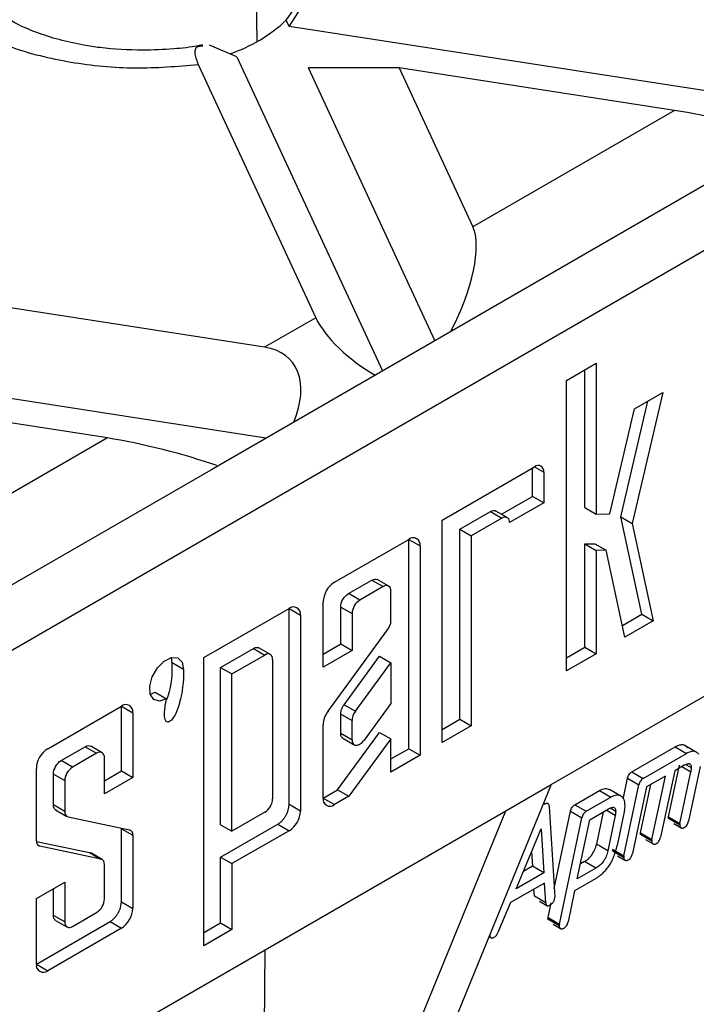
# Model space of a CAD drawing. Units: millimetres. Extents: x -486 to 5376, y -31 to 3696.
# Drawn here: x 2640 to 2683, y 774 to 836 of the extents above; entities that cross this region are included whole.
import ezdxf

# ---------------------------------------------------------------- set-up
doc = ezdxf.new("R2010")
doc.units = ezdxf.units.MM
doc.header["$LTSCALE"] = 10

msp = doc.modelspace()

# ---------------------------------------------------------------- linework, layer by layer
at = {"color": 7, "linetype": 'Continuous', "lineweight": 30}
for p, q in [((2785.469, 880.411), (2611.945, 780.238)), ((2776.701, 879.431), (2652.25, 807.587)), ((2657.138, 835.225), (2658.839, 837.908)), ((2657.138, 835.225), (2656.956, 835.616)), ((2691.041, 829.981), (2657.138, 835.225)), ((2653.872, 833.34), (2652.171, 834.059)), ((2653.872, 833.34), (2662.956, 813.768)), ((2651.47, 832.859), (2658.794, 817.08)), ((2666.222, 815.653), (2658.333, 832.65)), ((2663.99, 832.65), (2658.333, 832.65)), ((2663.99, 832.65), (2668.592, 822.736)), ((2681.164, 829.994), (2663.99, 832.65)), ((2681.164, 829.994), (2668.592, 822.736)), ((2655.606, 815.24), (2628.273, 819.468)), ((2673.464, 787.989), (2727.204, 819.013)), ((2658.794, 817.08), (2655.606, 815.24)), ((2655.686, 809.571), (2621.783, 814.815)), ((2674.422, 813.165), (2676.276, 814.235)), ((2676.276, 814.235), (2676.276, 804.84)), ((2675.569, 805.249), (2675.569, 813.827)), ((2674.422, 795.068), (2674.422, 813.165)), ((2680.431, 812.411), (2678.524, 804.261)), ((2678.664, 811.391), (2680.431, 812.411)), ((2645.808, 809.584), (2628.635, 812.24)), ((2677.817, 804.669), (2679.503, 811.875)), ((2677.135, 804.857), (2678.664, 811.391)), ((2645.808, 809.584), (2633.236, 802.326)), ((2652.25, 807.587), (2635.28, 797.791)), ((2666.672, 804.468), (2672.433, 807.794)), ((2672.3, 805.946), (2672.3, 807.717)), ((2673.007, 807.462), (2673.007, 805.538)), ((2670.372, 804.833), (2672.3, 805.946)), ((2673.007, 805.538), (2672.3, 805.946)), ((2667.77, 803.892), (2669.685, 804.997)), ((2669.685, 804.997), (2670.392, 804.589)), ((2670.735, 804.623), (2670.025, 805.033)), ((2673.007, 805.538), (2670.878, 804.308)), ((2675.569, 805.249), (2676.276, 804.84)), ((2666.672, 790.604), (2666.672, 804.468)), ((2670.392, 804.589), (2668.478, 803.484)), ((2676.276, 804.84), (2677.135, 804.857)), ((2679.131, 798.596), (2677.817, 804.669)), ((2677.817, 804.669), (2678.524, 804.261)), ((2667.77, 792.052), (2667.77, 803.892)), ((2667.77, 803.892), (2668.478, 803.484)), ((2678.524, 804.261), (2679.839, 798.188)), ((2659.955, 800.59), (2664.592, 803.267)), ((2664.592, 790.222), (2664.592, 803.267)), ((2664.592, 803.267), (2665.299, 802.859)), ((2668.478, 803.484), (2668.478, 791.644)), ((2665.299, 802.859), (2665.299, 789.814)), ((2675.569, 802.982), (2676.19, 802.995)), ((2675.569, 796.544), (2675.569, 802.982)), ((2675.569, 802.982), (2676.276, 802.574)), ((2676.19, 802.995), (2676.898, 802.586)), ((2676.898, 802.586), (2676.276, 802.574)), ((2676.276, 802.574), (2676.276, 796.136)), ((2678.07, 797.169), (2676.898, 802.586)), ((2660.827, 799.884), (2662.294, 800.731)), ((2662.294, 800.731), (2663.001, 800.322)), ((2663.341, 800.356), (2662.631, 800.766)), ((2663.001, 800.322), (2661.534, 799.475)), ((2661.534, 799.475), (2660.827, 799.884)), ((2663.482, 798.205), (2663.482, 800.045)), ((2651.823, 795.896), (2657.126, 798.957)), ((2657.126, 786.739), (2657.126, 798.957)), ((2657.126, 798.957), (2657.834, 798.549)), ((2659.248, 795.298), (2659.248, 799.365)), ((2660.346, 796.748), (2660.346, 799.051)), ((2660.346, 799.051), (2661.053, 798.643)), ((2657.834, 798.549), (2657.834, 786.331)), ((2661.053, 798.643), (2661.053, 796.34)), ((2677.913, 797.894), (2679.131, 798.596)), ((2679.131, 798.596), (2679.839, 798.188)), ((2659.557, 792.559), (2663.272, 797.625)), ((2679.839, 798.188), (2678.07, 797.169)), ((2652.862, 795.286), (2654.91, 796.468)), ((2654.91, 796.468), (2655.617, 796.06)), ((2655.965, 796.091), (2655.25, 796.504)), ((2659.248, 796.114), (2660.346, 796.748)), ((2660.346, 796.748), (2661.053, 796.34)), ((2674.422, 795.883), (2675.569, 796.544)), ((2675.569, 796.544), (2676.276, 796.136)), ((2649.849, 795.572), (2649.806, 795.878)), ((2651.823, 777.947), (2651.823, 795.896)), ((2653.57, 794.878), (2655.617, 796.06)), ((2656.103, 795.779), (2656.103, 787.103)), ((2661.053, 796.34), (2659.248, 795.298)), ((2660.556, 792.959), (2662.775, 795.985)), ((2662.775, 795.985), (2663.482, 795.577)), ((2676.276, 796.136), (2674.422, 795.068)), ((2650.556, 795.164), (2649.849, 795.572)), ((2652.862, 785.487), (2652.862, 795.286)), ((2652.862, 795.286), (2653.57, 794.878)), ((2661.263, 792.551), (2663.482, 795.577)), ((2663.482, 795.577), (2663.482, 793.04)), ((2653.57, 785.079), (2653.57, 794.878)), ((2648.494, 793.616), (2648.788, 793.735)), ((2648.788, 793.735), (2649.495, 793.327)), ((2642.079, 790.221), (2646.675, 792.874)), ((2646.675, 788.841), (2646.675, 792.874)), ((2646.675, 792.874), (2647.382, 792.466)), ((2660.556, 792.959), (2661.263, 792.551)), ((2663.482, 793.04), (2661.804, 790.752)), ((2647.382, 792.466), (2647.382, 788.433)), ((2660.346, 791.186), (2660.346, 792.379)), ((2660.346, 792.379), (2661.053, 791.971)), ((2659.248, 787.144), (2659.248, 791.705)), ((2661.053, 790.777), (2661.053, 791.971)), ((2666.672, 791.42), (2667.77, 792.052)), ((2668.478, 791.644), (2666.672, 790.604)), ((2667.77, 792.052), (2668.478, 791.644)), ((2660.153, 787.665), (2662.775, 791.241)), ((2660.346, 791.186), (2661.053, 790.777)), ((2660.485, 790.875), (2661.196, 790.465)), ((2662.775, 791.241), (2663.482, 790.833)), ((2642.918, 789.48), (2644.421, 790.348)), ((2644.421, 790.348), (2645.128, 789.94)), ((2645.472, 789.974), (2644.762, 790.384)), ((2663.482, 790.833), (2660.86, 787.256)), ((2663.482, 788.767), (2663.482, 790.833)), ((2678.504, 788.784), (2681.201, 790.341)), ((2681.201, 790.341), (2681.908, 789.926)), ((2682.466, 790.034), (2681.759, 790.449)), ((2645.128, 789.94), (2643.625, 789.072)), ((2645.614, 787.412), (2645.614, 789.659)), ((2663.482, 789.582), (2664.592, 790.222)), ((2665.299, 789.814), (2663.482, 788.767)), ((2664.592, 790.222), (2665.299, 789.814)), ((2679.211, 788.369), (2681.908, 789.926)), ((2643.625, 789.072), (2642.918, 789.48)), ((2680.791, 785.983), (2681.469, 789.201)), ((2681.754, 789.189), (2681.171, 788.852)), ((2681.62, 789.112), (2682.176, 788.785)), ((2681.866, 789.243), (2682.207, 789.043)), ((2682.759, 789.122), (2682.038, 785.708)), ((2641.372, 784.486), (2641.372, 788.996)), ((2642.432, 786.718), (2642.432, 788.639)), ((2642.432, 788.639), (2643.139, 788.23)), ((2645.614, 788.229), (2646.675, 788.841)), ((2647.382, 788.433), (2645.614, 787.412)), ((2646.675, 788.841), (2647.382, 788.433)), ((2678.504, 788.784), (2679.211, 788.369)), ((2680.591, 788.518), (2679.423, 787.844)), ((2679.75, 784.559), (2680.591, 788.518)), ((2681.171, 788.852), (2680.29, 784.699)), ((2681.498, 785.568), (2682.176, 788.785)), ((2643.139, 788.23), (2643.139, 786.31)), ((2673.464, 787.989), (2658.242, 750.793)), ((2670.635, 786.356), (2673.464, 787.989)), ((2677.97, 787.154), (2678.229, 788.38)), ((2678.002, 783.55), (2678.936, 787.964)), ((2678.229, 788.38), (2678.936, 787.964)), ((2679.423, 787.844), (2678.543, 783.69)), ((2679.043, 784.975), (2679.684, 787.995)), ((2659.248, 787.144), (2660.153, 787.665)), ((2660.86, 787.256), (2659.954, 786.735)), ((2660.153, 787.665), (2660.86, 787.256)), ((2674.953, 786.734), (2676.488, 787.62)), ((2675.661, 786.319), (2677.195, 787.205)), ((2676.488, 787.62), (2677.195, 787.205)), ((2677.823, 787.265), (2677.116, 787.68)), ((2643.139, 786.31), (2642.432, 786.718)), ((2657.834, 786.331), (2657.126, 786.739)), ((2672.983, 786.814), (2673.067, 786.764)), ((2672.991, 786.834), (2673.091, 786.775)), ((2673.345, 786.626), (2673.693, 780.964)), ((2674.953, 786.734), (2675.661, 786.319)), ((2629.648, 762.695), (2670.635, 786.356)), ((2642.573, 786.404), (2643.282, 785.995)), ((2643.352, 785.968), (2647.17, 785.169)), ((2655.617, 786.261), (2653.57, 785.079)), ((2655.414, 749.161), (2670.635, 786.356)), ((2673.66, 781.506), (2674.679, 786.33)), ((2674.679, 786.33), (2675.386, 785.915)), ((2675.873, 785.794), (2677.041, 786.468)), ((2676.712, 786.279), (2676.292, 784.27)), ((2677.461, 786.064), (2677, 783.855)), ((2677.493, 786.318), (2677.149, 786.52)), ((2678.046, 786.401), (2677.579, 784.189)), ((2680.791, 785.983), (2681.498, 785.568)), ((2652.862, 783.466), (2656.419, 785.514)), ((2652.862, 785.487), (2653.57, 785.079)), ((2656.419, 785.514), (2657.126, 785.106)), ((2673.987, 779.29), (2675.386, 785.915)), ((2675.089, 782.104), (2675.873, 785.794)), ((2681.484, 785.462), (2680.777, 785.877)), ((2681.108, 785.564), (2681.568, 785.294)), ((2646.675, 780.676), (2646.675, 785.236)), ((2646.675, 785.236), (2647.382, 784.828)), ((2647.382, 784.828), (2647.382, 780.267)), ((2657.126, 785.106), (2653.57, 783.058)), ((2671.296, 781.487), (2672.843, 785.235)), ((2672.843, 785.235), (2673.013, 782.478)), ((2679.737, 784.453), (2679.03, 784.869)), ((2679.043, 784.975), (2679.75, 784.559)), ((2641.373, 784.449), (2644.695, 783.753)), ((2645.402, 783.345), (2641.584, 784.145)), ((2677, 783.855), (2676.292, 784.27)), ((2679.361, 784.555), (2679.82, 784.285)), ((2644.695, 783.753), (2645.402, 783.345)), ((2645.472, 783.318), (2644.763, 783.728)), ((2672.25, 783.799), (2672.306, 782.894)), ((2677.989, 783.444), (2677.282, 783.86)), ((2677.295, 783.966), (2678.002, 783.55)), ((2677.613, 783.546), (2678.073, 783.276)), ((2645.614, 780.859), (2645.614, 783.004)), ((2652.862, 779.363), (2652.862, 783.466)), ((2652.862, 783.466), (2653.57, 783.058)), ((2653.57, 783.058), (2653.57, 778.955)), ((2672.306, 782.894), (2671.742, 782.568)), ((2673.013, 782.478), (2672.306, 782.894)), ((2675.55, 783.194), (2675.289, 783.043)), ((2676.257, 782.778), (2675.55, 783.194)), ((2673.013, 782.478), (2671.296, 781.487)), ((2676.257, 782.778), (2675.089, 782.104)), ((2641.372, 780.88), (2643.139, 781.901)), ((2643.139, 781.901), (2643.139, 779.43)), ((2673.05, 781.852), (2670.945, 780.637)), ((2673.13, 780.616), (2673.05, 781.852)), ((2676.098, 782.039), (2674.935, 781.368)), ((2642.432, 779.838), (2642.432, 781.493)), ((2672.423, 781.031), (2672.394, 781.473)), ((2673.13, 780.616), (2672.423, 781.031)), ((2674.935, 781.368), (2674.526, 779.429)), ((2641.372, 776.798), (2641.372, 780.88)), ((2646.675, 780.676), (2647.382, 780.267)), ((2670.945, 780.637), (2670.155, 778.762)), ((2672.745, 780.716), (2673.204, 780.446)), ((2673.28, 779.705), (2673.473, 780.622)), ((2643.139, 779.43), (2642.432, 779.838)), ((2643.625, 779.15), (2645.128, 780.017)), ((2641.372, 776.798), (2645.968, 779.451)), ((2642.571, 779.526), (2643.282, 779.116)), ((2645.968, 779.451), (2646.675, 779.043)), ((2651.823, 778.763), (2652.862, 779.363)), ((2652.862, 779.363), (2653.57, 778.955)), ((2673.972, 779.183), (2673.265, 779.598)), ((2673.28, 779.705), (2673.987, 779.29)), ((2673.597, 779.287), (2674.057, 779.017)), ((2646.675, 779.043), (2642.079, 776.389)), ((2653.57, 778.955), (2651.823, 777.947)), ((2669.59, 778.525), (2669.718, 778.45)), ((2655.414, 749.161), (2655.63, 777.694)), ((2641.372, 776.798), (2642.079, 776.389))]:
    msp.add_line(p, q, dxfattribs=at)
at = {"color": 8, "linetype": 'Continuous', "lineweight": 30}
for p, q in [((2655.132, 834.282), (2655.079, 837.793)), ((2672.433, 807.794), (2673.007, 807.462)), ((2659.248, 787.143), (2659.954, 786.735)), ((2677.461, 786.064), (2676.905, 786.39)), ((2641.456, 784.219), (2641.584, 784.145))]:
    msp.add_line(p, q, dxfattribs=at)
at = {"color": 7, "linetype": 'Continuous', "lineweight": 30, "flags": 128}
msp.add_lwpolyline([(2649.495, 793.327), (2649.055, 793.183), (2648.694, 793.287), (2648.477, 793.619), (2648.445, 794.12), (2648.603, 794.699), (2648.922, 795.251), (2649.344, 795.677), (2649.794, 795.9), (2650.19, 795.879), (2650.46, 795.618), (2650.556, 795.164)], dxfattribs=at)
at = {"color": 7, "linetype": 'Continuous', "lineweight": 30}
for centre, radius, start, end in [((2650.436, 842.596), 9.551, 288.27419, 313.05112), ((2672.657, 807.519), 0.354, 350.78596, 129.20329), ((2670.582, 804.356), 0.3, 350.78596, 129.20329), ((2664.868, 802.929), 0.437, 350.78596, 129.20329), ((2660.783, 799.296), 1.537, 122.60548, 177.39452), ((2663.189, 800.092), 0.297, 350.78596, 129.20329), ((2662.097, 798.595), 1.045, 122.60548, 177.39452), ((2657.402, 798.619), 0.437, 350.78596, 129.20329), ((2662.453, 798.25), 1.03, 322.65552, 357.52477), ((2646.951, 792.536), 0.437, 350.78596, 129.20329), ((2660.761, 791.64), 1.514, 142.65552, 177.52477), ((2642.907, 788.926), 1.537, 122.60548, 177.39452), ((2645.318, 789.707), 0.3, 350.78596, 129.20329), ((2644.194, 788.182), 1.056, 122.60548, 177.39452), ((2659.679, 787.074), 0.437, 170.77021, 309.10555), ((2643.448, 786.265), 0.311, 171.69629, 252.09741), ((2656.299, 786.401), 1.537, 302.56443, 357.39773), ((2647.074, 784.872), 0.311, 351.69629, 72.09741), ((2641.68, 784.441), 0.311, 171.69629, 252.09741), ((2645.306, 783.049), 0.311, 351.69629, 72.09741), ((2644.559, 780.907), 1.056, 302.60548, 357.39452), ((2645.847, 780.337), 1.537, 302.60548, 357.39452), ((2643.436, 779.382), 0.3, 170.78596, 309.20329), ((2641.803, 776.728), 0.437, 170.78596, 309.20329)]:
    msp.add_arc(centre, radius, start, end, dxfattribs=at)
for centre, major_axis, ratio, start_param, end_param in [((2684.43, 828.613), (5.527, -1.393), 0.120251, 0.9034, 2.233016), ((2665.326, 817.585), (2.797, 5.668), 0.364663, 4.653289, 5.997606), ((2662.06, 815.699), (3.335, -2.644), 0.373297, 3.780202, 5.124519), ((2652.34, 810.088), (4.905, 4.312), 0.591679, 5.39817, 6.742487), ((2649.074, 808.203), (5.527, -1.393), 0.120251, 0.9034, 2.233016)]:
    msp.add_ellipse(centre, major_axis=major_axis, ratio=ratio, start_param=start_param, end_param=end_param, dxfattribs=at)
for points, knots in [([(2656.956, 835.616), (2657.358, 836.209), (2657.929, 837.052), (2658.63, 837.712), (2658.839, 837.908)], [0, 0, 0, 0, 0.702737, 1, 1, 1, 1]), ([(2648.008, 833.741), (2647.107, 833.772), (2645.855, 833.815), (2644.121, 834.085), (2642.763, 834.386), (2641.354, 834.844), (2640.313, 835.285), (2639.862, 835.561), (2639.724, 835.645)], [0, 0, 0, 0, 0.27705, 0.385107, 0.561144, 0.737517, 0.919728, 1, 1, 1, 1]), ([(2636.694, 835.345), (2637.692, 834.846), (2639.72, 833.831), (2643.487, 832.925), (2647.508, 832.521), (2650.163, 832.747), (2651.47, 832.859)], [0, 0, 0, 0, 0.246025, 0.5, 0.753975, 1, 1, 1, 1]), ([(2651.731, 834.077), (2651.636, 834.057), (2651.065, 833.939), (2649.818, 833.793), (2648.654, 833.759), (2648.008, 833.741)], [0, 0, 0, 0, 0.08189, 0.490722, 1, 1, 1, 1]), ([(2651.47, 832.859), (2651.376, 833.126), (2651.188, 833.657), (2651.355, 834.004), (2651.642, 834.009), (2651.745, 834.011)], [0, 0, 0, 0, 0.392448, 0.782945, 1, 1, 1, 1]), ([(2660.346, 799.051), (2660.346, 799.196), (2660.398, 799.37), (2660.576, 799.679), (2660.701, 799.811), (2660.827, 799.884)], [0, 0, 0, 0, 0.5, 0.5, 1, 1, 1, 1]), ([(2654.91, 796.468), (2654.936, 796.482), (2654.988, 796.509), (2655.062, 796.531), (2655.132, 796.538), (2655.197, 796.529), (2655.234, 796.511), (2655.254, 796.502)], [0, 0, 0, 0, 0.205725, 0.40361, 0.598561, 0.795704, 1, 1, 1, 1]), ([(2656.103, 795.779), (2656.103, 795.926), (2656.051, 796.042), (2655.871, 796.146), (2655.744, 796.133), (2655.617, 796.06)], [0, 0, 0, 0, 0.5, 0.5, 1, 1, 1, 1]), ([(2650.556, 795.164), (2650.556, 794.397), (2650.472, 793.71), (2650.305, 793.102), (2650.235, 792.846), (2650.154, 792.62), (2650.061, 792.425), (2649.977, 792.247), (2649.889, 792.109), (2649.799, 792.01), (2649.714, 791.917), (2649.636, 791.872), (2649.566, 791.875), (2649.495, 791.878), (2649.442, 791.932), (2649.407, 792.037), (2649.369, 792.148), (2649.356, 792.308), (2649.368, 792.515), (2649.381, 792.742), (2649.423, 793.012), (2649.495, 793.327)], [0, 0, 0, 0, 0.25, 0.25, 0.25, 0.375, 0.375, 0.375, 0.5, 0.5, 0.5, 0.625, 0.625, 0.625, 0.75, 0.75, 0.75, 0.875, 0.875, 0.875, 1, 1, 1, 1]), ([(2649.518, 793.286), (2649.545, 793.361), (2649.842, 794.16), (2649.846, 794.901), (2649.849, 795.572)], [0, 0, 0, 0, 0.093367, 1, 1, 1, 1]), ([(2660.346, 792.379), (2660.347, 792.41), (2660.35, 792.472), (2660.369, 792.571), (2660.405, 792.687), (2660.464, 792.822), (2660.525, 792.913), (2660.556, 792.959)], [0, 0, 0, 0, 0.168078, 0.333395, 0.500289, 0.747986, 1, 1, 1, 1]), ([(2660.488, 790.876), (2660.462, 790.895), (2660.407, 790.934), (2660.356, 791.042), (2660.349, 791.138), (2660.346, 791.186)], [0, 0, 0, 0, 0.309849, 0.654925, 1, 1, 1, 1]), ([(2661.053, 790.777), (2661.053, 790.677), (2661.077, 790.591), (2661.167, 790.471), (2661.232, 790.437), (2661.386, 790.432), (2661.474, 790.46), (2661.647, 790.572), (2661.733, 790.654), (2661.804, 790.752)], [0, 0, 0, 0, 0.25, 0.25, 0.5, 0.5, 0.75, 0.75, 1, 1, 1, 1]), ([(2681.201, 790.341), (2681.28, 790.382), (2681.439, 790.464), (2681.661, 790.488), (2681.849, 790.426), (2681.932, 790.32), (2681.973, 790.267)], [0, 0, 0, 0, 0.250185, 0.500051, 0.749892, 1, 1, 1, 1]), ([(2682.68, 789.851), (2682.659, 789.88), (2682.618, 789.937), (2682.543, 790.001), (2682.457, 790.041), (2682.365, 790.062), (2682.262, 790.059), (2682.152, 790.039), (2682.032, 789.992), (2681.95, 789.948), (2681.908, 789.926)], [0, 0, 0, 0, 0.132199, 0.259002, 0.379603, 0.499224, 0.617684, 0.739745, 0.86666, 1, 1, 1, 1]), ([(2642.432, 788.639), (2642.432, 788.786), (2642.485, 788.962), (2642.665, 789.273), (2642.791, 789.407), (2642.918, 789.48)], [0, 0, 0, 0, 0.5, 0.5, 1, 1, 1, 1]), ([(2681.754, 789.189), (2681.79, 789.209), (2681.857, 789.247), (2681.95, 789.28), (2682.03, 789.294), (2682.096, 789.29), (2682.147, 789.259), (2682.182, 789.206), (2682.203, 789.134), (2682.206, 789.074), (2682.207, 789.043)], [0, 0, 0, 0, 0.162879, 0.305156, 0.43108, 0.544337, 0.65127, 0.759295, 0.873148, 1, 1, 1, 1]), ([(2682.207, 789.043), (2682.205, 789.003), (2682.201, 788.92), (2682.184, 788.831), (2682.176, 788.785)], [0, 0, 0, 0, 0.477844, 1, 1, 1, 1]), ([(2678.229, 788.38), (2678.239, 788.42), (2678.259, 788.5), (2678.32, 788.623), (2678.409, 788.722), (2678.472, 788.763), (2678.504, 788.784)], [0, 0, 0, 0, 0.250205, 0.500048, 0.749809, 1, 1, 1, 1]), ([(2679.211, 788.369), (2679.177, 788.347), (2679.115, 788.305), (2679.029, 788.208), (2678.968, 788.089), (2678.947, 788.007), (2678.936, 787.964)], [0, 0, 0, 0, 0.26356, 0.495489, 0.732833, 1, 1, 1, 1]), ([(2676.488, 787.62), (2676.607, 787.676), (2676.844, 787.788), (2677.025, 787.716), (2677.116, 787.68)], [0, 0, 0, 0, 0.500951, 1, 1, 1, 1]), ([(2678.077, 786.684), (2678.075, 786.751), (2678.07, 786.884), (2678.021, 787.05), (2677.939, 787.18), (2677.826, 787.271), (2677.692, 787.326), (2677.539, 787.335), (2677.371, 787.297), (2677.254, 787.236), (2677.195, 787.205)], [0, 0, 0, 0, 0.128873, 0.251293, 0.374568, 0.501434, 0.628186, 0.751102, 0.872915, 1, 1, 1, 1]), ([(2655.617, 786.261), (2655.744, 786.335), (2655.871, 786.468), (2656.051, 786.78), (2656.103, 786.956), (2656.103, 787.103)], [0, 0, 0, 0, 0.5, 0.5, 1, 1, 1, 1]), ([(2656.419, 785.514), (2656.45, 785.533), (2656.512, 785.572), (2656.603, 785.646), (2656.704, 785.744), (2656.814, 785.875), (2656.921, 786.039), (2657.011, 786.215), (2657.076, 786.394), (2657.118, 786.573), (2657.124, 786.683), (2657.126, 786.739)], [0, 0, 0, 0, 0.084215, 0.16713, 0.250102, 0.373652, 0.500079, 0.623626, 0.750053, 0.872859, 1, 1, 1, 1]), ([(2673.345, 786.626), (2673.343, 786.648), (2673.339, 786.691), (2673.323, 786.744), (2673.299, 786.782), (2673.267, 786.806), (2673.228, 786.817), (2673.18, 786.814), (2673.126, 786.797), (2673.087, 786.776), (2673.067, 786.764)], [0, 0, 0, 0, 0.144808, 0.273434, 0.389944, 0.501959, 0.614888, 0.730142, 0.859299, 1, 1, 1, 1]), ([(2674.679, 786.33), (2674.689, 786.37), (2674.709, 786.451), (2674.77, 786.573), (2674.859, 786.672), (2674.922, 786.714), (2674.953, 786.734)], [0, 0, 0, 0, 0.2502054, 0.5000484, 0.7498093, 1, 1, 1, 1]), ([(2677.041, 786.468), (2677.072, 786.485), (2677.127, 786.515), (2677.211, 786.551), (2677.287, 786.57), (2677.362, 786.573), (2677.424, 786.547), (2677.467, 786.49), (2677.49, 786.411), (2677.492, 786.349), (2677.493, 786.318)], [0, 0, 0, 0, 0.140526, 0.2499763, 0.3828556, 0.5001369, 0.6230754, 0.7499527, 0.8749451, 1, 1, 1, 1]), ([(2678.046, 786.401), (2678.055, 786.449), (2678.072, 786.547), (2678.075, 786.638), (2678.077, 786.684)], [0, 0, 0, 0, 0.4956656, 1, 1, 1, 1]), ([(2675.661, 786.319), (2675.627, 786.297), (2675.565, 786.256), (2675.479, 786.159), (2675.417, 786.039), (2675.397, 785.958), (2675.386, 785.915)], [0, 0, 0, 0, 0.26356, 0.495489, 0.732833, 1, 1, 1, 1]), ([(2677.493, 786.318), (2677.491, 786.277), (2677.488, 786.195), (2677.47, 786.107), (2677.461, 786.064)], [0, 0, 0, 0, 0.499886, 1, 1, 1, 1]), ([(2680.777, 785.877), (2680.778, 785.894), (2680.78, 785.928), (2680.787, 785.965), (2680.791, 785.983)], [0, 0, 0, 0, 0.481425, 1, 1, 1, 1]), ([(2681.498, 785.568), (2681.494, 785.55), (2681.488, 785.514), (2681.486, 785.479), (2681.484, 785.462)], [0, 0, 0, 0, 0.50312, 1, 1, 1, 1]), ([(2681.484, 785.462), (2681.485, 785.443), (2681.486, 785.404), (2681.504, 785.356), (2681.531, 785.318), (2681.569, 785.291), (2681.613, 785.275), (2681.662, 785.274), (2681.713, 785.283), (2681.749, 785.302), (2681.767, 785.312)], [0, 0, 0, 0, 0.119367, 0.238488, 0.363221, 0.494609, 0.62856, 0.75299, 0.874864, 1, 1, 1, 1]), ([(2681.767, 785.312), (2681.799, 785.332), (2681.861, 785.372), (2681.942, 785.469), (2682.006, 785.585), (2682.027, 785.665), (2682.038, 785.708)], [0, 0, 0, 0, 0.258646, 0.494117, 0.728891, 1, 1, 1, 1]), ([(2679.03, 784.869), (2679.031, 784.885), (2679.033, 784.919), (2679.039, 784.956), (2679.043, 784.975)], [0, 0, 0, 0, 0.481425, 1, 1, 1, 1]), ([(2675.55, 783.194), (2675.597, 783.223), (2675.687, 783.278), (2675.815, 783.383), (2675.931, 783.5), (2676.032, 783.631), (2676.12, 783.774), (2676.192, 783.93), (2676.252, 784.097), (2676.279, 784.211), (2676.292, 784.27)], [0, 0, 0, 0, 0.138569, 0.265876, 0.386187, 0.500952, 0.616444, 0.735066, 0.862105, 1, 1, 1, 1]), ([(2676.098, 782.039), (2676.148, 782.069), (2676.245, 782.126), (2676.386, 782.223), (2676.52, 782.322), (2676.644, 782.427), (2676.761, 782.536), (2676.87, 782.65), (2676.97, 782.768), (2677.062, 782.894), (2677.149, 783.025), (2677.228, 783.165), (2677.301, 783.314), (2677.369, 783.472), (2677.43, 783.638), (2677.487, 783.814), (2677.537, 784), (2677.565, 784.125), (2677.579, 784.189)], [0, 0, 0, 0, 0.073055, 0.142648, 0.208383, 0.270684, 0.330385, 0.387277, 0.442651, 0.496553, 0.550596, 0.606191, 0.663513, 0.723941, 0.787069, 0.85412, 0.925187, 1, 1, 1, 1]), ([(2679.75, 784.559), (2679.747, 784.541), (2679.741, 784.505), (2679.738, 784.47), (2679.737, 784.453)], [0, 0, 0, 0, 0.50312, 1, 1, 1, 1]), ([(2679.737, 784.453), (2679.737, 784.434), (2679.739, 784.395), (2679.756, 784.347), (2679.784, 784.309), (2679.821, 784.282), (2679.865, 784.266), (2679.914, 784.266), (2679.965, 784.274), (2680.001, 784.293), (2680.02, 784.303)], [0, 0, 0, 0, 0.119367, 0.238488, 0.363221, 0.494609, 0.62856, 0.75299, 0.874864, 1, 1, 1, 1]), ([(2680.02, 784.303), (2680.052, 784.324), (2680.114, 784.363), (2680.195, 784.461), (2680.258, 784.576), (2680.279, 784.656), (2680.29, 784.699)], [0, 0, 0, 0, 0.261939, 0.494302, 0.728991, 1, 1, 1, 1]), ([(2677, 783.855), (2676.987, 783.801), (2676.962, 783.694), (2676.888, 783.476), (2676.748, 783.205), (2676.55, 782.988), (2676.384, 782.856), (2676.299, 782.804), (2676.257, 782.778)], [0, 0, 0, 0, 0.125361, 0.250646, 0.499963, 0.749351, 0.874641, 1, 1, 1, 1]), ([(2678.002, 783.55), (2677.999, 783.532), (2677.992, 783.495), (2677.99, 783.461), (2677.989, 783.444)], [0, 0, 0, 0, 0.518575, 1, 1, 1, 1]), ([(2678.272, 783.294), (2678.305, 783.315), (2678.366, 783.354), (2678.447, 783.452), (2678.511, 783.567), (2678.532, 783.647), (2678.543, 783.69)], [0, 0, 0, 0, 0.261939, 0.494302, 0.728991, 1, 1, 1, 1]), ([(2677.989, 783.444), (2677.99, 783.425), (2677.991, 783.386), (2678.008, 783.338), (2678.036, 783.3), (2678.074, 783.274), (2678.117, 783.257), (2678.167, 783.257), (2678.218, 783.266), (2678.254, 783.285), (2678.272, 783.294)], [0, 0, 0, 0, 0.1193823, 0.2385181, 0.363267, 0.4946716, 0.6286396, 0.7530852, 0.8777331, 1, 1, 1, 1]), ([(2645.968, 779.451), (2645.998, 779.47), (2646.057, 779.507), (2646.145, 779.577), (2646.246, 779.673), (2646.359, 779.805), (2646.471, 779.975), (2646.563, 780.159), (2646.627, 780.34), (2646.668, 780.517), (2646.673, 780.622), (2646.675, 780.676)], [0, 0, 0, 0, 0.080758, 0.160392, 0.240099, 0.368585, 0.500066, 0.628554, 0.760036, 0.877963, 1, 1, 1, 1]), ([(2673.13, 780.616), (2673.132, 780.595), (2673.136, 780.554), (2673.152, 780.503), (2673.176, 780.466), (2673.207, 780.441), (2673.246, 780.431), (2673.293, 780.437), (2673.347, 780.452), (2673.385, 780.473), (2673.405, 780.485)], [0, 0, 0, 0, 0.141746, 0.270048, 0.38623, 0.500443, 0.611416, 0.727752, 0.856538, 1, 1, 1, 1]), ([(2673.405, 780.485), (2673.428, 780.498), (2673.47, 780.523), (2673.529, 780.574), (2673.58, 780.627), (2673.623, 780.686), (2673.653, 780.75), (2673.677, 780.819), (2673.689, 780.891), (2673.692, 780.939), (2673.693, 780.964)], [0, 0, 0, 0, 0.147884, 0.279644, 0.398163, 0.507946, 0.617162, 0.731787, 0.857488, 1, 1, 1, 1]), ([(2673.265, 779.598), (2673.266, 779.615), (2673.268, 779.649), (2673.276, 779.686), (2673.28, 779.705)], [0, 0, 0, 0, 0.479964, 1, 1, 1, 1]), ([(2673.987, 779.29), (2673.983, 779.271), (2673.975, 779.234), (2673.973, 779.199), (2673.972, 779.183)], [0, 0, 0, 0, 0.520036, 1, 1, 1, 1]), ([(2674.256, 779.033), (2674.289, 779.054), (2674.351, 779.094), (2674.433, 779.191), (2674.495, 779.307), (2674.515, 779.386), (2674.526, 779.429)], [0, 0, 0, 0, 0.262089, 0.497607, 0.730154, 1, 1, 1, 1]), ([(2669.636, 778.632), (2669.637, 778.612), (2669.639, 778.571), (2669.654, 778.518), (2669.681, 778.479), (2669.715, 778.448), (2669.758, 778.431), (2669.808, 778.431), (2669.86, 778.441), (2669.897, 778.46), (2669.915, 778.47)], [0, 0, 0, 0, 0.125971, 0.247774, 0.371564, 0.499361, 0.628958, 0.751394, 0.874029, 1, 1, 1, 1]), ([(2669.915, 778.47), (2669.94, 778.486), (2669.987, 778.517), (2670.054, 778.586), (2670.112, 778.668), (2670.14, 778.73), (2670.155, 778.762)], [0, 0, 0, 0, 0.253834, 0.495968, 0.739069, 1, 1, 1, 1]), ([(2673.972, 779.183), (2673.973, 779.163), (2673.974, 779.124), (2673.993, 779.078), (2674.02, 779.039), (2674.059, 779.014), (2674.103, 778.997), (2674.153, 778.998), (2674.203, 779.005), (2674.238, 779.024), (2674.256, 779.033)], [0, 0, 0, 0, 0.119389, 0.23948, 0.364236, 0.497583, 0.631559, 0.758583, 0.877726, 1, 1, 1, 1])]:
    msp.add_open_spline(points, degree=3, knots=knots, dxfattribs=at)
for points in [[(2669.685, 804.997), (2669.812, 805.071), (2669.938, 805.083), (2670.028, 805.031)], [(2662.294, 800.731), (2662.42, 800.803), (2662.545, 800.816), (2662.634, 800.764)], [(2661.263, 792.551), (2661.134, 792.375), (2661.053, 792.151), (2661.053, 791.971)], [(2644.421, 790.348), (2644.549, 790.421), (2644.675, 790.434), (2644.765, 790.382)], [(2642.645, 786.377), (2642.514, 786.404), (2642.432, 786.536), (2642.432, 786.718)], [(2642.575, 779.524), (2642.485, 779.576), (2642.432, 779.692), (2642.432, 779.838)]]:
    msp.add_open_spline(points, degree=3, dxfattribs=at)

doc.saveas('drawing.dxf')
